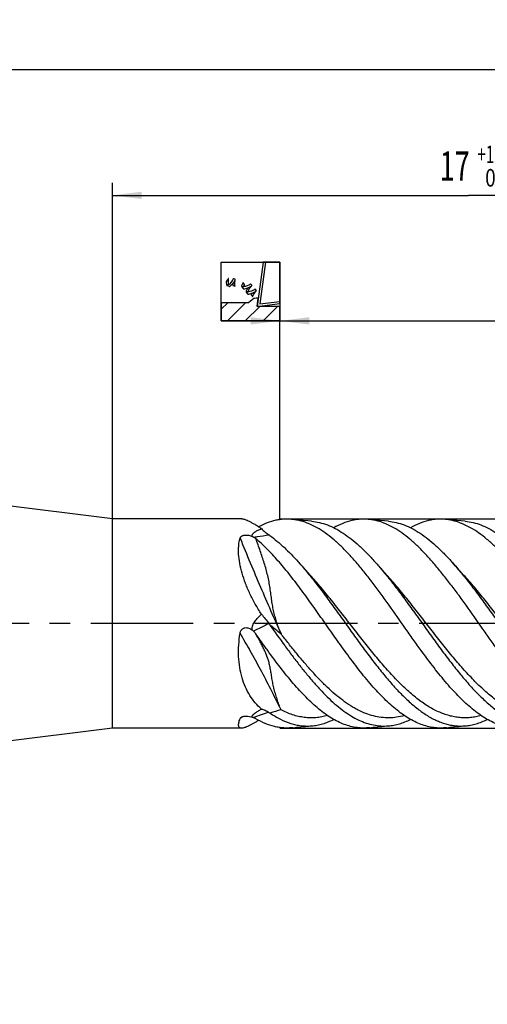
# Model space of a CAD drawing. Units: millimetres. Extents: x 0 to 594, y 0 to 420.
# Drawn here: x 400 to 455, y 153 to 270 of the extents above; entities that cross this region are included whole.
import ezdxf
from ezdxf.enums import TextEntityAlignment as Align

# ---------------------------------------------------------------- set-up
doc = ezdxf.new("R2010")
doc.units = ezdxf.units.MM
doc.header["$LTSCALE"] = 32.67
doc.linetypes.add('CENTER', pattern=[0.6, 0.375, -0.075, 0.075, -0.075])
doc.layers.get('0').update_dxf_attribs({"linetype": 'CONTINUOUS'})
for name, color, linetype in [('608035278-000-00-ED1_CL', 7, 'CONTINUOUS'), ('OPTIMILL_HARDENED_FINISH_S_AXIS', 7, 'CONTINUOUS'), ('OPTIMILL_HARDENED_FINISH_SC_DIM', 7, 'CONTINUOUS'), ('OPTIMILL_HARDENED_FINISH_SCM_CL', 7, 'CONTINUOUS')]:
    doc.layers.add(name, color=color, linetype=linetype)
doc.styles.get("Standard").update_dxf_attribs({"font": 'TXT.SHX', "width": 0.7})
doc.styles.add('TEXTSTYLE_2', font='TXT.SHX', dxfattribs={"width": 0.6})
doc.styles.add('TEXTSTYLE_3', font='gdt', dxfattribs={"width": 0.7})
doc.dimstyles.new('DIMSTYLE_1', dxfattribs={"dimtxt": 3.5, "dimasz": 3.5, "dimexe": 1.5, "dimexo": 0, "dimgap": 0.875, "dimtad": 1, "dimdec": 3, "dimlfac": 0.2, "dimdsep": 46, "dimtxsty": 'STANDARD', "dimblk": '_FILLED', "dimblk1": '_FILLED', "dimblk2": '_FILLED', "dimcen": 0.09, "dimclrt": 2, "dimadec": 3, "dimazin": 2, "dimtol": 1, "dimtp": 2, "dimtfac": 0.6, "dimtdec": 3, "dimtofl": 0, "dimtmove": 0, "dimatfit": 3, "dimldrblk": '_FILLED', "dimfxl": 1, "dimtolj": 1, "dimarcsym": 0})
doc.dimstyles.new('DIMSTYLE_2', dxfattribs={"dimtxt": 3.5, "dimasz": 3.5, "dimexe": 1.5, "dimexo": 0, "dimgap": 0.875, "dimtad": 1, "dimdec": 3, "dimlfac": 0.2, "dimdsep": 46, "dimtxsty": 'STANDARD', "dimblk": '_FILLED', "dimblk1": '_FILLED', "dimblk2": '_FILLED', "dimcen": 0.09, "dimclrt": 2, "dimadec": 3, "dimazin": 2, "dimtol": 1, "dimtp": 1, "dimtfac": 0.6, "dimtdec": 3, "dimtofl": 0, "dimtmove": 0, "dimatfit": 3, "dimldrblk": '_FILLED', "dimfxl": 1, "dimtolj": 1, "dimarcsym": 0})
doc.dimstyles.new('DIMSTYLE_3', dxfattribs={"dimtxt": 3.5, "dimasz": 3.5, "dimexe": 1.5, "dimexo": 0, "dimgap": 0.875, "dimtad": 1, "dimdec": 3, "dimlfac": 0.2, "dimdsep": 46, "dimtxsty": 'STANDARD', "dimblk": '_FILLED', "dimblk1": '_FILLED', "dimblk2": '_FILLED', "dimcen": 0.09, "dimclrt": 2, "dimadec": 3, "dimazin": 2, "dimtol": 1, "dimtp": -0.01, "dimtm": 0.028, "dimtfac": 0.6, "dimtdec": 3, "dimtofl": 0, "dimtmove": 0, "dimatfit": 3, "dimldrblk": '_FILLED', "dimfxl": 1, "dimtolj": 1, "dimarcsym": 0})
doc.dimstyles.get("Standard").update_dxf_attribs({"dimtxt": 3.5, "dimasz": 3.5, "dimexe": 1.5, "dimexo": 0, "dimtad": 1, "dimdec": 3, "dimdsep": 46, "dimtxsty": 'STANDARD', "dimblk": '_FILLED', "dimblk1": '_FILLED', "dimblk2": '_FILLED', "dimcen": 0.09, "dimclrt": 2, "dimadec": 3, "dimazin": 2, "dimtol": 1, "dimtp": 0.005, "dimtm": 0.005, "dimtfac": 1, "dimtdec": 3, "dimtofl": 0, "dimtmove": 0, "dimatfit": 3, "dimldrblk": '_FILLED', "dimfxl": 1, "dimtolj": 1, "dimarcsym": 0})

# ---------------------------------------------------------------- blocks, each defined once
blk = doc.blocks.new('_FILLED')
at = {"color": 0, "linetype": 'BYBLOCK'}
blk.add_solid([(0, 0), (-1, 0.125), (-1, -0.125)], dxfattribs=at)
blk = doc.blocks.new('*D0')
at = {"layer": 'OPTIMILL_HARDENED_FINISH_SC_DIM', "color": 3, "linetype": 'CONTINUOUS'}
for p, q in [((210.57, 206.67), (210.57, 265.84)), ((495.57, 210.67), (495.57, 265.84)), ((210.57, 264.34), (353.07, 264.34)), ((495.57, 264.34), (353.07, 264.34))]:
    blk.add_line(p, q, dxfattribs=at)
at = {"layer": 'OPTIMILL_HARDENED_FINISH_SC_DIM', "color": 3, "linetype": 'CONTINUOUS', "xscale": 3.5, "yscale": 3.5, "zscale": 3.5, "rotation": 180}
blk.add_blockref('_FILLED', (210.57, 264.34), dxfattribs=at)
at = {"layer": 'OPTIMILL_HARDENED_FINISH_SC_DIM', "color": 3, "linetype": 'CONTINUOUS', "xscale": 3.5, "yscale": 3.5, "zscale": 3.5}
blk.add_blockref('_FILLED', (495.57, 264.34), dxfattribs=at)
at = {"layer": 'OPTIMILL_HARDENED_FINISH_SC_DIM', "color": 2, "linetype": 'CONTINUOUS', "width": 0.75}
blk.add_text('57', height=3.5, dxfattribs=at).set_placement((351.42, 266.09), align=Align.CENTER)
at = {"layer": 'OPTIMILL_HARDENED_FINISH_SC_DIM', "color": 2, "linetype": 'CONTINUOUS', "style": 'TEXTSTYLE_2'}
for s, width, p in [('+2', 0.75, (355.62, 268.19)), (' 0', 0.785714, (355.69, 265.39))]:
    blk.add_text(s, height=2.1, dxfattribs=dict(at, width=width)).set_placement(p, align=Align.CENTER)
blk = doc.blocks.new('*D2')
at = {"layer": 'OPTIMILL_HARDENED_FINISH_SC_DIM', "color": 3, "linetype": 'CONTINUOUS'}
for p, q in [((430.57, 210.67), (430.57, 235.84)), ((495.57, 198.17), (495.57, 235.84)), ((430.57, 234.34), (463.07, 234.34)), ((495.57, 234.34), (463.07, 234.34))]:
    blk.add_line(p, q, dxfattribs=at)
at = {"layer": 'OPTIMILL_HARDENED_FINISH_SC_DIM', "color": 3, "linetype": 'CONTINUOUS', "xscale": 3.5, "yscale": 3.5, "zscale": 3.5, "rotation": 180}
blk.add_blockref('_FILLED', (430.57, 234.34), dxfattribs=at)
at = {"layer": 'OPTIMILL_HARDENED_FINISH_SC_DIM', "color": 3, "linetype": 'CONTINUOUS', "xscale": 3.5, "yscale": 3.5, "zscale": 3.5}
blk.add_blockref('_FILLED', (495.57, 234.34), dxfattribs=at)
at = {"layer": 'OPTIMILL_HARDENED_FINISH_SC_DIM', "color": 2, "linetype": 'CONTINUOUS', "style": 'TEXTSTYLE_2'}
for s, width, p in [('+1', 0.642857, (463.64, 238.19)), (' 0', 0.785714, (463.94, 235.39))]:
    blk.add_text(s, height=2.1, dxfattribs=dict(at, width=width)).set_placement(p, align=Align.CENTER)
at = {"layer": 'OPTIMILL_HARDENED_FINISH_SC_DIM', "color": 2, "linetype": 'CONTINUOUS', "width": 0.642857}
blk.add_text('13', height=3.5, dxfattribs=at).set_placement((460.04, 236.09), align=Align.CENTER)
blk = doc.blocks.new('SC_MILL_CUT_BL5', base_point=(427.07, 237.84))
at = {"layer": '608035278-000-00-ED1_CL', "color": 7, "linetype": 'CONTINUOUS'}
for p, q in [((423.57, 241.34), (430.57, 241.34)), ((423.57, 234.34), (423.57, 241.34)), ((428.56, 241.34), (427.85, 236.07)), ((428.85, 241.34), (428.17, 236.36)), ((430.57, 241.34), (428.56, 241.34)), ((430.57, 241.34), (428.85, 241.34)), ((430.57, 241.34), (430.57, 234.34)), ((430.57, 236.42), (430.57, 241.34)), ((430.57, 236.67), (430.57, 241.34)), ((424.17, 239.04), (424.15, 238.99)), ((424.15, 238.99), (424.15, 238.98)), ((424.15, 238.98), (424.15, 238.95)), ((424.15, 238.95), (424.2, 238.63)), ((424.19, 239.07), (424.17, 239.04)), ((424.17, 239.04), (424.17, 239.04)), ((424.39, 239.36), (424.19, 239.07)), ((424.4, 239.39), (424.39, 239.36)), ((424.41, 239.39), (424.4, 239.39)), ((424.42, 239.41), (424.41, 239.39)), ((424.42, 239.36), (424.43, 239.42)), ((424.43, 239.42), (424.42, 239.41)), ((424.43, 238.77), (424.42, 239.36)), ((424.75, 238.95), (424.54, 238.74)), ((424.64, 238.5), (425.01, 238.87)), ((424.92, 239.19), (424.75, 238.95)), ((424.94, 239.24), (424.92, 239.19)), ((424.95, 239.25), (424.94, 239.24)), ((425, 239.36), (424.95, 239.25)), ((425.01, 238.84), (424.99, 238.82)), ((425.01, 239.37), (425, 239.37)), ((425, 239.37), (425, 239.36)), ((425.04, 239.38), (425.01, 239.37)), ((425.17, 239.09), (425.01, 238.84)), ((425.01, 238.87), (425.04, 238.91)), ((425.05, 239.37), (425.04, 239.38)), ((425.04, 239.38), (425.04, 239.38)), ((425.04, 238.91), (425.06, 238.94)), ((425.2, 239.32), (425.05, 239.37)), ((425.06, 238.94), (425.23, 239.24)), ((425.18, 239.12), (425.17, 239.09)), ((425.2, 239.14), (425.18, 239.12)), ((425.18, 239.12), (425.18, 239.12)), ((425.19, 239.09), (425.2, 239.14)), ((425.19, 238.54), (425.19, 239.09)), ((425.22, 239.32), (425.2, 239.32)), ((425.2, 239.14), (425.2, 239.14)), ((425.22, 239.31), (425.22, 239.32)), ((425.24, 239.28), (425.22, 239.31)), ((425.23, 239.24), (425.24, 239.27)), ((425.24, 239.27), (425.24, 239.28)), ((426.13, 238.86), (425.99, 238.51)), ((426.15, 238.89), (426.13, 238.86)), ((426.18, 238.9), (426.15, 238.9)), ((426.15, 238.9), (426.15, 238.89)), ((426.19, 238.88), (426.18, 238.9)), ((426.18, 238.9), (426.18, 238.9)), ((426.31, 238.74), (426.19, 238.88)), ((424.2, 238.63), (424.21, 238.6)), ((424.21, 238.6), (424.21, 238.6)), ((424.21, 238.6), (424.24, 238.58)), ((424.24, 238.58), (424.25, 238.58)), ((424.26, 238.57), (424.24, 238.56)), ((424.24, 238.56), (424.26, 238.55)), ((424.25, 238.58), (424.27, 238.59)), ((424.47, 238.69), (424.26, 238.57)), ((424.26, 238.55), (424.51, 238.47)), ((424.27, 238.59), (424.41, 238.67)), ((424.41, 238.67), (424.43, 238.68)), ((424.44, 238.72), (424.43, 238.77)), ((424.43, 238.68), (424.44, 238.71)), ((424.43, 238.68), (424.43, 238.68)), ((424.44, 238.71), (424.44, 238.72)), ((424.49, 238.7), (424.47, 238.69)), ((424.54, 238.74), (424.49, 238.7)), ((424.51, 238.47), (424.53, 238.46)), ((424.53, 238.46), (424.53, 238.45)), ((424.53, 238.45), (424.59, 238.46)), ((424.59, 238.47), (424.64, 238.5)), ((424.59, 238.46), (424.59, 238.47)), ((424.97, 238.8), (424.93, 238.72)), ((424.93, 238.72), (424.93, 238.63)), ((424.93, 238.63), (424.93, 238.61)), ((424.93, 238.61), (424.93, 238.6)), ((424.93, 238.6), (424.93, 238.6)), ((424.93, 238.6), (424.93, 238.6)), ((424.93, 238.6), (424.95, 238.57)), ((424.95, 238.57), (424.96, 238.57)), ((424.96, 238.57), (424.98, 238.56)), ((424.99, 238.82), (424.97, 238.8)), ((424.98, 238.56), (425.18, 238.49)), ((425.18, 238.49), (425.21, 238.48)), ((425.21, 238.48), (425.19, 238.54)), ((425.99, 238.51), (425.98, 238.47)), ((425.98, 238.47), (425.98, 238.47)), ((425.98, 238.47), (426, 238.44)), ((426, 238.44), (426.01, 238.43)), ((426.01, 238.41), (426, 238.41)), ((426, 238.41), (426.02, 238.39)), ((426.01, 238.43), (426.02, 238.43)), ((426.07, 238.41), (426.01, 238.41)), ((426.02, 238.43), (426.07, 238.42)), ((426.02, 238.39), (426.18, 238.2)), ((426.07, 238.42), (426.07, 238.41)), ((426.07, 238.41), (426.07, 238.42)), ((426.07, 238.42), (426.08, 238.42)), ((426.1, 238.41), (426.07, 238.41)), ((426.07, 238.41), (426.07, 238.41)), ((426.07, 238.41), (426.07, 238.41)), ((426.08, 238.42), (426.09, 238.42)), ((426.08, 238.42), (426.08, 238.42)), ((426.09, 238.42), (426.19, 238.43)), ((426.37, 238.43), (426.1, 238.41)), ((426.18, 238.2), (426.19, 238.18)), ((426.19, 238.43), (426.2, 238.43)), ((426.19, 238.18), (426.2, 238.18)), ((426.2, 238.43), (426.24, 238.45)), ((426.2, 238.43), (426.2, 238.43)), ((426.2, 238.18), (426.25, 238.16)), ((426.24, 238.48), (426.32, 238.67)), ((426.24, 238.46), (426.24, 238.48)), ((426.24, 238.45), (426.24, 238.46)), ((426.25, 238.16), (426.26, 238.16)), ((426.26, 238.16), (426.32, 238.16)), ((426.32, 238.73), (426.31, 238.74)), ((426.33, 238.73), (426.32, 238.73)), ((426.32, 238.67), (426.33, 238.69)), ((426.32, 238.16), (426.63, 238.23)), ((426.33, 238.69), (426.33, 238.73)), ((426.33, 238.69), (426.33, 238.69)), ((426.4, 238.44), (426.37, 238.43)), ((426.45, 238.45), (426.4, 238.44)), ((426.92, 238.64), (426.45, 238.45)), ((426.53, 237.87), (426.52, 237.84)), ((426.52, 237.84), (426.52, 237.83)), ((426.52, 237.83), (426.54, 237.81)), ((426.64, 238.17), (426.53, 237.87)), ((426.55, 237.79), (426.53, 237.79)), ((426.53, 237.79), (426.54, 237.77)), ((426.54, 237.81), (426.55, 237.81)), ((426.54, 237.77), (426.71, 237.58)), ((426.55, 237.81), (426.56, 237.8)), ((426.79, 237.79), (426.55, 237.79)), ((426.56, 237.8), (426.73, 237.8)), ((426.63, 238.23), (426.92, 238.35)), ((426.66, 238.2), (426.64, 238.17)), ((426.7, 238.24), (426.66, 238.21)), ((426.66, 238.21), (426.66, 238.2)), ((426.71, 238.24), (426.7, 238.24)), ((426.74, 238.25), (426.71, 238.24)), ((426.73, 237.8), (426.75, 237.8)), ((427.05, 238.41), (426.74, 238.25)), ((426.75, 237.8), (426.78, 237.82)), ((426.75, 237.8), (426.75, 237.8)), ((426.78, 237.83), (426.8, 237.88)), ((426.78, 237.82), (426.78, 237.83)), ((426.81, 237.79), (426.79, 237.79)), ((426.8, 237.88), (426.91, 238.15)), ((426.87, 237.8), (426.81, 237.79)), ((426.84, 237.54), (427.35, 237.68)), ((427.16, 237.87), (426.87, 237.8)), ((426.91, 238.15), (427.08, 238.39)), ((426.97, 238.67), (426.92, 238.64)), ((426.92, 238.35), (426.97, 238.38)), ((427.05, 238.73), (426.97, 238.67)), ((426.97, 238.67), (426.97, 238.67)), ((426.97, 238.38), (426.99, 238.39)), ((426.99, 238.39), (427.2, 238.53)), ((427.06, 238.74), (427.05, 238.73)), ((427.08, 238.43), (427.05, 238.41)), ((427.09, 238.74), (427.06, 238.74)), ((427.06, 238.74), (427.06, 238.74)), ((427.08, 238.39), (427.12, 238.44)), ((427.11, 238.44), (427.08, 238.43)), ((427.08, 238.43), (427.08, 238.43)), ((427.09, 238.73), (427.09, 238.74)), ((427.1, 238.72), (427.09, 238.73)), ((427.21, 238.59), (427.1, 238.72)), ((427.12, 238.44), (427.11, 238.44)), ((427.43, 238), (427.16, 237.87)), ((427.2, 238.53), (427.22, 238.54)), ((427.22, 238.58), (427.21, 238.59)), ((427.22, 238.54), (427.23, 238.58)), ((427.23, 238.58), (427.22, 238.58)), ((427.22, 238.54), (427.22, 238.54)), ((427.6, 237.79), (427.33, 237.65)), ((427.35, 237.68), (427.4, 237.7)), ((427.4, 237.7), (427.43, 237.71)), ((427.48, 238.03), (427.43, 238)), ((427.43, 237.71), (427.72, 237.89)), ((427.46, 237.54), (427.61, 237.77)), ((427.49, 238.04), (427.48, 238.03)), ((427.58, 238.1), (427.49, 238.04)), ((427.59, 238.11), (427.58, 238.1)), ((427.63, 238.11), (427.59, 238.11)), ((427.59, 238.11), (427.59, 238.11)), ((427.62, 237.8), (427.6, 237.79)), ((427.61, 237.77), (427.65, 237.81)), ((427.65, 237.81), (427.62, 237.81)), ((427.62, 237.81), (427.62, 237.8)), ((427.63, 238.1), (427.63, 238.11)), ((427.64, 238.09), (427.63, 238.1)), ((427.74, 237.97), (427.64, 238.09)), ((427.65, 237.81), (427.65, 237.81)), ((427.72, 237.89), (427.75, 237.91)), ((427.75, 237.96), (427.74, 237.97)), ((427.76, 237.95), (427.75, 237.96)), ((427.75, 237.91), (427.76, 237.95)), ((427.75, 237.91), (427.75, 237.91)), ((426.81, 236.51), (423.57, 236.51)), ((423.57, 236.51), (423.57, 234.34)), ((423.57, 235.72), (424.35, 236.51)), ((426.81, 236.51), (423.57, 236.51)), ((423.57, 236.51), (423.57, 234.34)), ((424.31, 234.34), (426.47, 236.51)), ((426.71, 237.58), (426.72, 237.56)), ((426.72, 237.56), (426.73, 237.55)), ((426.73, 237.55), (426.78, 237.53)), ((426.78, 237.53), (426.79, 237.53)), ((426.79, 237.53), (426.84, 237.54)), ((426.85, 236.54), (426.81, 236.51)), ((426.85, 236.54), (426.81, 236.51)), ((427.04, 236.7), (426.85, 236.54)), ((427.04, 236.7), (426.85, 236.54)), ((427.21, 236.83), (427.04, 236.7)), ((427.21, 236.83), (427.04, 236.7)), ((427.15, 237.49), (427.14, 237.48)), ((427.14, 237.48), (427.14, 237.48)), ((427.14, 237.48), (427.14, 237.48)), ((427.14, 237.48), (427.15, 237.45)), ((427.2, 237.58), (427.15, 237.51)), ((427.15, 237.51), (427.15, 237.49)), ((427.15, 237.49), (427.15, 237.49)), ((427.15, 237.45), (427.15, 237.44)), ((427.15, 237.44), (427.16, 237.43)), ((427.16, 237.43), (427.31, 237.26)), ((427.28, 237.64), (427.2, 237.58)), ((427.24, 236.85), (427.21, 236.83)), ((427.24, 236.85), (427.21, 236.83)), ((427.26, 236.87), (427.24, 236.85)), ((427.26, 236.87), (427.24, 236.85)), ((427.24, 236.85), (427.24, 236.85)), ((427.24, 236.85), (427.24, 236.85)), ((427.47, 237), (427.26, 236.87)), ((427.47, 237), (427.26, 236.87)), ((427.3, 237.64), (427.28, 237.64)), ((427.33, 237.65), (427.3, 237.64)), ((427.31, 237.26), (427.32, 237.24)), ((427.32, 237.24), (427.34, 237.29)), ((427.34, 237.29), (427.46, 237.54)), ((427.49, 237.01), (427.47, 237)), ((427.49, 237.01), (427.47, 237)), ((427.52, 237.02), (427.49, 237.01)), ((427.52, 237.02), (427.49, 237.01)), ((427.72, 237.06), (427.52, 237.02)), ((427.72, 237.06), (427.52, 237.02)), ((427.79, 237.06), (427.72, 237.06)), ((427.79, 237.06), (427.72, 237.06)), ((427.84, 237.06), (427.79, 237.06)), ((427.84, 237.06), (427.79, 237.06)), ((427.98, 237.04), (427.84, 237.06)), ((427.95, 237.04), (427.84, 237.06)), ((427.85, 236.07), (427.98, 237.04)), ((427.85, 236.07), (427.93, 236.67)), ((427.93, 236.67), (427.98, 237.04)), ((427.98, 237.04), (427.95, 237.04)), ((428.17, 236.36), (430.57, 236.67)), ((426.43, 234.34), (428.16, 236.07)), ((427.85, 236.07), (430.57, 236.42)), ((427.86, 236.07), (427.85, 236.07)), ((428.17, 236.07), (427.85, 236.07)), ((428.17, 236.07), (427.86, 236.07)), ((427.86, 236.07), (427.86, 236.07)), ((430.57, 236.07), (428.17, 236.07)), ((430.57, 236.07), (428.17, 236.07)), ((428.55, 234.34), (430.28, 236.07)), ((430.57, 234.34), (430.57, 236.07)), ((430.57, 234.34), (430.57, 236.07)), ((430.57, 234.34), (423.57, 234.34)), ((423.57, 234.34), (430.57, 234.34)), ((423.57, 234.34), (430.57, 234.34))]:
    blk.add_line(p, q, dxfattribs=at)
blk = doc.blocks.new('*D3')
at = {"layer": 'OPTIMILL_HARDENED_FINISH_SC_DIM', "color": 3, "linetype": 'CONTINUOUS'}
for p, q in [((430.57, 210.67), (527.13, 210.67)), ((525.63, 210.67), (525.63, 198.17)), ((525.63, 185.67), (525.63, 198.17)), ((525.63, 198.17), (525.63, 152.68)), ((430.57, 185.67), (527.13, 185.67))]:
    blk.add_line(p, q, dxfattribs=at)
at = {"layer": 'OPTIMILL_HARDENED_FINISH_SC_DIM', "color": 3, "linetype": 'CONTINUOUS', "xscale": 3.5, "yscale": 3.5, "zscale": 3.5}
for p, rotation in [((525.63, 210.67), 90), ((525.63, 185.67), 270)]:
    blk.add_blockref('_FILLED', p, dxfattribs=dict(at, rotation=rotation))
at = {"layer": 'OPTIMILL_HARDENED_FINISH_SC_DIM', "color": 2, "linetype": 'CONTINUOUS'}
for s, height, width, p in [(')', 4.9, 0.428571, (524.58, 180.85)), ('(', 4.9, 0.428571, (524.58, 169.45)), ('5 f8', 3.5, 0.714286, (523.88, 167.35))]:
    blk.add_text(s, height=height, rotation=90, dxfattribs=dict(at, width=width)).set_placement(p, align=Align.RIGHT)
at = {"layer": 'OPTIMILL_HARDENED_FINISH_SC_DIM', "color": 2, "linetype": 'CONTINUOUS', "style": 'TEXTSTYLE_2'}
for s, width, p in [('-0.010', 0.702381, (521.78, 178.3)), ('-0.028', 0.738095, (524.58, 178.75))]:
    blk.add_text(s, height=2.1, rotation=90, dxfattribs=dict(at, width=width)).set_placement(p, align=Align.RIGHT)
at = {"layer": 'OPTIMILL_HARDENED_FINISH_SC_DIM', "color": 2, "linetype": 'CONTINUOUS', "style": 'TEXTSTYLE_3'}
blk.add_text('n', height=3.5, rotation=90, dxfattribs=at).set_placement((523.88, 157.35), align=Align.RIGHT)
blk = doc.blocks.new('*D5')
at = {"layer": 'OPTIMILL_HARDENED_FINISH_SC_DIM', "color": 3, "linetype": 'CONTINUOUS'}
for p, q in [((410.57, 210.67), (410.57, 250.84)), ((495.57, 210.67), (495.57, 250.84)), ((410.57, 249.34), (453.07, 249.34)), ((495.57, 249.34), (453.07, 249.34))]:
    blk.add_line(p, q, dxfattribs=at)
at = {"layer": 'OPTIMILL_HARDENED_FINISH_SC_DIM', "color": 3, "linetype": 'CONTINUOUS', "xscale": 3.5, "yscale": 3.5, "zscale": 3.5, "rotation": 180}
blk.add_blockref('_FILLED', (410.57, 249.34), dxfattribs=at)
at = {"layer": 'OPTIMILL_HARDENED_FINISH_SC_DIM', "color": 3, "linetype": 'CONTINUOUS', "xscale": 3.5, "yscale": 3.5, "zscale": 3.5}
blk.add_blockref('_FILLED', (495.57, 249.34), dxfattribs=at)
at = {"layer": 'OPTIMILL_HARDENED_FINISH_SC_DIM', "color": 2, "linetype": 'CONTINUOUS', "width": 0.678571}
blk.add_text('17', height=3.5, dxfattribs=at).set_placement((451.42, 251.09), align=Align.CENTER)
at = {"layer": 'OPTIMILL_HARDENED_FINISH_SC_DIM', "color": 2, "linetype": 'CONTINUOUS', "style": 'TEXTSTYLE_2'}
for s, width, p in [('+1', 0.642857, (455.14, 253.19)), (' 0', 0.785714, (455.44, 250.39))]:
    blk.add_text(s, height=2.1, dxfattribs=dict(at, width=width)).set_placement(p, align=Align.CENTER)

msp = doc.modelspace()

# ---------------------------------------------------------------- linework, layer by layer
at = {"layer": 'OPTIMILL_HARDENED_FINISH_S_AXIS', "color": 1, "linetype": 'CENTER'}
msp.add_line((498.6329, 198.1706), (207.5661, 198.1706), dxfattribs=at)
at = {"layer": 'OPTIMILL_HARDENED_FINISH_SCM_CL', "color": 7, "linetype": 'CONTINUOUS'}
for p, q in [((410.5661, 210.6706), (390.5661, 213.1706)), ((425.9818, 210.6706), (410.5661, 210.6706)), ((410.5661, 185.6706), (410.5661, 210.6706)), ((432.5383, 210.5642), (432.1221, 210.6115)), ((433.0768, 210.507), (432.5383, 210.5642)), ((434.3391, 210.3905), (433.8871, 210.4294)), ((442.5115, 210.4801), (441.9723, 210.5351)), ((443.0523, 210.4294), (442.5115, 210.4801)), ((443.5049, 210.3905), (443.0523, 210.4294)), ((451.6761, 210.4802), (451.137, 210.5352)), ((452.2172, 210.4295), (451.6761, 210.4802)), ((452.6701, 210.3905), (452.2172, 210.4295)), ((433.3627, 204.8591), (432.7364, 205.556)), ((434.1625, 203.9741), (433.3627, 204.8591)), ((442.5285, 204.8589), (441.9021, 205.5559)), ((443.3282, 203.9741), (442.5285, 204.8589)), ((451.3542, 205.2369), (451.0682, 205.5555)), ((451.6948, 204.8583), (451.3542, 205.2369)), ((452.4939, 203.974), (451.6948, 204.8583)), ((410.5661, 185.6706), (390.5661, 183.1706)), ((425.9818, 185.6706), (410.5661, 185.6706)), ((432.1221, 185.7298), (432.5383, 185.7771)), ((432.5383, 185.7771), (433.0768, 185.8343)), ((433.0768, 185.8343), (433.6166, 185.8871)), ((441.2876, 185.7298), (441.7034, 185.777)), ((441.7034, 185.777), (442.2417, 185.8342)), ((442.2417, 185.8342), (442.7817, 185.8871)), ((450.4526, 185.7297), (450.8681, 185.7769)), ((450.8681, 185.7769), (451.4063, 185.8341)), ((451.4063, 185.8341), (451.9464, 185.887))]:
    msp.add_line(p, q, dxfattribs=at)
for points in [[(441.9723, 210.5351), (441.4349, 210.5945), (441.2876, 210.6115)], [(451.137, 210.5352), (450.5997, 210.5946), (450.4526, 210.6116)], [(433.8871, 210.4294), (433.3465, 210.4801), (433.0768, 210.507)], [(433.6166, 185.8871), (434.1578, 185.9356), (434.3391, 185.9508)], [(442.7817, 185.8871), (443.3234, 185.9356), (443.5049, 185.9508)], [(451.9464, 185.887), (452.4884, 185.9355), (452.6701, 185.9508)]]:
    msp.add_lwpolyline(points, dxfattribs=at)
for centre, radius, start, end in [((423.0644, 201.1119), 8.575, 59.483264, 60.708345), ((410.8546, 182.8751), 31.7596, 54.336153, 54.613714), ((452.2714, 214.3637), 28.1539, 215.131186, 215.571616), ((425.5798, 195.4007), 2.612, 45.249837, 49.971419), ((433.5919, 193.6783), 7.5001, 234.590466, 235.755776)]:
    msp.add_arc(centre, radius, start, end, dxfattribs=at)
at = {"layer": 'OPTIMILL_HARDENED_FINISH_SCM_CL', "color": 9, "linetype": 'CONTINUOUS'}
for centre, radius, start, end in [((483.7097, 86.0537), 124.6378, 115.910896, 116.848743), ((285.2794, 14.6716), 233.1666, 51.417703, 51.831321), ((464.8306, 82.6958), 110.7423, 108.743074, 109.74465), ((442.1822, 145.4482), 43.9392, 105.160662, 106.951291), ((435.2598, 174.6583), 15.396, 127.2427, 127.87862), ((435.002, 174.9987), 14.969, 126.312895, 127.245849)]:
    msp.add_arc(centre, radius, start, end, dxfattribs=at)
at = {"layer": 'OPTIMILL_HARDENED_FINISH_SCM_CL', "color": 7, "linetype": 'CONTINUOUS'}
for points, knots in [([(428.3456, 209.5136), (428.2174, 209.5988), (427.9684, 209.7611), (427.6035, 209.9869), (427.2624, 210.1849), (426.9473, 210.3526), (426.661, 210.4878), (426.4397, 210.575), (426.2787, 210.6246), (426.1719, 210.6506), (426.0739, 210.6666), (426.0114, 210.6706), (425.9818, 210.6706)], [0, 0, 0, 0, 0.173888, 0.33586796, 0.48479954, 0.61955974, 0.73907934, 0.84248083, 0.88798108, 0.92933465, 0.96661634, 1, 1, 1, 1]), ([(432.1221, 210.6115), (431.9516, 210.6314), (431.6094, 210.6572), (431.0942, 210.6528), (430.5791, 210.6054), (429.8862, 210.4838), (429.0141, 210.2191), (428.3467, 209.9083), (428.0149, 209.7299)], [0, 0, 0, 0, 0.12066307, 0.24099155, 0.36182102, 0.48397426, 0.73514514, 1, 1, 1, 1]), ([(447.4417, 194.9417), (447.1199, 195.385), (446.4789, 196.2812), (445.207, 198.0891), (443.9424, 199.8998), (442.6643, 201.6774), (441.7107, 202.9622), (440.7569, 204.1902), (439.8031, 205.347), (438.849, 206.4188), (437.8944, 207.3931), (436.9392, 208.2588), (435.9825, 209.005), (435.0241, 209.6235), (434.0628, 210.1054), (433.2506, 210.3911), (432.6043, 210.5424), (432.2825, 210.5927), (432.1221, 210.6115)], [0, 0, 0, 0, 0.07327188, 0.14736476, 0.2956582, 0.36867531, 0.4401839, 0.50965352, 0.57662027, 0.64067723, 0.70152528, 0.75897602, 0.8129687, 0.8636356, 0.91128904, 0.95648124, 0.97839852, 1, 1, 1, 1]), ([(441.2876, 210.6115), (441.109, 210.6324), (440.7502, 210.6587), (440.2101, 210.6509), (439.67, 210.5957), (438.943, 210.4576), (438.0277, 210.1614), (437.3299, 209.8177), (436.9831, 209.6207)], [0, 0, 0, 0, 0.12010248, 0.23989746, 0.36029924, 0.48220726, 0.7336289, 1, 1, 1, 1]), ([(456.6071, 194.942), (456.2853, 195.3854), (455.6443, 196.2815), (454.3725, 198.0895), (453.1078, 199.9002), (451.8297, 201.6777), (450.8761, 202.9625), (449.9224, 204.1905), (448.9686, 205.3472), (448.0145, 206.419), (447.0599, 207.3933), (446.1047, 208.2589), (445.1481, 209.0052), (444.1895, 209.6235), (443.2283, 210.1056), (442.4161, 210.3912), (441.7699, 210.5424), (441.448, 210.5927), (441.2876, 210.6115)], [0, 0, 0, 0, 0.07327346, 0.14736737, 0.29566145, 0.3686779, 0.44018614, 0.50965651, 0.5766216, 0.64068089, 0.7015252, 0.75897608, 0.8129702, 0.8636355, 0.91128986, 0.95648149, 0.97839852, 1, 1, 1, 1]), ([(450.4526, 210.6116), (450.2741, 210.6325), (449.9155, 210.6588), (449.3757, 210.6509), (448.836, 210.5957), (448.1092, 210.4578), (447.1945, 210.1618), (446.4971, 209.8183), (446.1505, 209.6216)], [0, 0, 0, 0, 0.12010523, 0.2399038, 0.36030939, 0.48221564, 0.73363904, 1, 1, 1, 1]), ([(465.7728, 194.9421), (465.1255, 195.8338), (463.8518, 197.6407), (462.2733, 199.9004), (460.9952, 201.6781), (460.0415, 202.9628), (459.0878, 204.1909), (458.1338, 205.3476), (457.1798, 206.4195), (456.2252, 207.3938), (455.2699, 208.2593), (454.3132, 209.0056), (453.3547, 209.6238), (452.3933, 210.106), (451.4289, 210.4449), (450.7756, 210.5738), (450.4526, 210.6116)], [0, 0, 0, 0, 0.14737289, 0.29567286, 0.36869448, 0.44020291, 0.50967806, 0.57664348, 0.64070657, 0.70155319, 0.75900149, 0.81299785, 0.86366245, 0.91131932, 0.95651002, 1, 1, 1, 1]), ([(427.2598, 208.5905), (427.2487, 208.6144), (427.2355, 208.6662), (427.2458, 208.745), (427.2772, 208.8188), (427.3236, 208.8882), (427.3812, 208.9539), (427.4475, 209.0163), (427.5205, 209.0758), (427.6265, 209.1524), (427.7699, 209.2415), (427.9529, 209.3394), (428.1457, 209.4303), (428.2782, 209.4864), (428.3456, 209.5136)], [0, 0, 0, 0, 0.05177276, 0.10181685, 0.15349828, 0.20791204, 0.26508364, 0.32471489, 0.38645856, 0.44999855, 0.58145299, 0.71756793, 0.85731632, 1, 1, 1, 1]), ([(428.3456, 209.5136), (428.4961, 209.3734), (428.788, 209.1145), (429.0959, 208.8744), (429.2462, 208.7677)], [0, 0, 0, 0, 0.52734081, 1, 1, 1, 1]), ([(434.3391, 210.3905), (434.657, 210.3642), (435.3002, 210.2612), (436.2528, 209.9659), (437.2025, 209.5323), (438.1495, 208.9669), (439.0947, 208.2768), (440.0382, 207.4701), (440.9812, 206.5567), (441.5944, 205.8992), (441.9021, 205.5559)], [0, 0, 0, 0, 0.10419164, 0.21183036, 0.32476001, 0.44434624, 0.57145141, 0.70649643, 0.84944927, 1, 1, 1, 1]), ([(443.5049, 210.3905), (443.8229, 210.3642), (444.4661, 210.2612), (445.4187, 209.9659), (446.3684, 209.5322), (447.3155, 208.9668), (448.2606, 208.2765), (449.2042, 207.4699), (450.1472, 206.5564), (450.7604, 205.8988), (451.0681, 205.5555)], [0, 0, 0, 0, 0.10418957, 0.21182748, 0.32475826, 0.44434133, 0.57145495, 0.70649425, 0.84944434, 1, 1, 1, 1]), ([(452.6701, 210.3905), (452.9881, 210.3642), (453.6313, 210.2614), (454.5839, 209.9661), (455.5336, 209.5324), (456.4809, 208.9671), (457.4258, 208.2768), (458.3697, 207.4703), (459.3126, 206.5566), (459.9258, 205.8991), (460.2336, 205.5559)], [0, 0, 0, 0, 0.10418953, 0.21182678, 0.32475993, 0.44434059, 0.57145547, 0.70648568, 0.84944693, 1, 1, 1, 1]), ([(428.3456, 199.2935), (428.0939, 199.69), (427.6153, 200.4904), (426.9791, 201.7177), (426.4456, 202.9505), (426.0319, 204.1672), (425.7525, 205.3417), (425.6361, 206.2844), (425.6208, 206.9911), (425.6528, 207.623), (425.729, 208.08), (425.8068, 208.3672)], [0, 0, 0, 0, 0.14588834, 0.2894947, 0.42912863, 0.56275552, 0.68820285, 0.80353212, 0.85700763, 0.90756823, 1, 1, 1, 1]), ([(425.8068, 208.3672), (425.8129, 208.39), (425.8295, 208.4354), (425.8674, 208.4999), (425.92, 208.56), (425.9878, 208.6139), (426.0704, 208.6601), (426.2018, 208.7108), (426.3876, 208.7456), (426.6188, 208.7488), (426.9157, 208.7122), (427.1286, 208.6474), (427.2598, 208.5905)], [0, 0, 0, 0, 0.04346307, 0.08877012, 0.13718769, 0.18996577, 0.24790752, 0.31106329, 0.44913856, 0.59384525, 0.73625056, 1, 1, 1, 1]), ([(427.6845, 208.3132), (427.6644, 208.3299), (427.5797, 208.3972), (427.4894, 208.4574), (427.4187, 208.4991)], [0, 0, 0, 0, 0.24116083, 1, 1, 1, 1]), ([(438.2761, 194.9416), (437.83, 195.5561), (436.9447, 196.8007), (435.6309, 198.6787), (434.317, 200.5453), (433.0032, 202.3585), (431.8954, 203.8079), (431.0038, 204.9049), (430.343, 205.6796), (429.6822, 206.4115), (429.0211, 207.0965), (428.36, 207.7308), (427.9099, 208.1258), (427.6845, 208.3132)], [0, 0, 0, 0, 0.13320977, 0.26792142, 0.40207417, 0.53364238, 0.66071278, 0.72202904, 0.78161761, 0.83931361, 0.89499336, 0.94857389, 1, 1, 1, 1]), ([(429.3714, 208.6783), (429.6595, 208.4715), (430.235, 208.0235), (431.0748, 207.2793), (431.9143, 206.4518), (432.4618, 205.8622), (432.7364, 205.556)], [0, 0, 0, 0, 0.23134861, 0.47528212, 0.73166249, 1, 1, 1, 1]), ([(432.7364, 205.556), (432.8521, 205.4269), (433.3213, 204.8955), (433.7761, 204.3514), (434.1134, 203.9353)], [0, 0, 0, 0, 0.24445035, 1, 1, 1, 1]), ([(441.9021, 205.5559), (442.0178, 205.4269), (442.4872, 204.8954), (442.942, 204.3511), (443.2794, 203.9349)], [0, 0, 0, 0, 0.24444764, 1, 1, 1, 1]), ([(451.0681, 205.5555), (451.1838, 205.4265), (451.6531, 204.8951), (452.1078, 204.351), (452.4451, 203.9349)], [0, 0, 0, 0, 0.24444404, 1, 1, 1, 1]), ([(434.1134, 203.9353), (434.5076, 203.4489), (435.2912, 202.4467), (436.4444, 200.8979), (437.5974, 199.3019), (438.7505, 197.6862), (439.9037, 196.079), (441.0567, 194.5079), (442.21, 193.0004), (443.3632, 191.5821), (444.5171, 190.2778), (445.6717, 189.1093), (446.828, 188.0971), (447.8119, 187.3853), (448.6004, 186.9164), (449.181, 186.6204), (449.762, 186.375), (450.3435, 186.1815), (450.9254, 186.041), (451.5076, 185.9539), (452.0899, 185.9208), (452.4773, 185.9349), (452.6701, 185.9508)], [0, 0, 0, 0, 0.0702834, 0.14279696, 0.21675711, 0.29132133, 0.36562538, 0.43881928, 0.51008457, 0.57868669, 0.64398692, 0.70551339, 0.76297103, 0.81632927, 0.84155466, 0.86589237, 0.88943419, 0.91229389, 0.93461213, 0.9565511, 0.97828577, 1, 1, 1, 1]), ([(443.2794, 203.9349), (443.6736, 203.4485), (444.4573, 202.4462), (445.6105, 200.8974), (446.7636, 199.3012), (447.9167, 197.6855), (449.0699, 196.0783), (450.223, 194.5072), (451.3762, 192.9996), (452.5296, 191.5813), (453.6835, 190.277), (454.6614, 189.2873), (455.4473, 188.5756), (456.2058, 187.9435), (456.9785, 187.3848), (457.7669, 186.9159), (458.3476, 186.6199), (458.9286, 186.3746), (459.5102, 186.1813), (460.092, 186.0408), (460.6742, 185.9537), (461.2566, 185.9208), (461.644, 185.935), (461.8368, 185.951)], [0, 0, 0, 0, 0.07028412, 0.14279877, 0.21676016, 0.2913243, 0.36562923, 0.43882215, 0.5100871, 0.5786869, 0.64398683, 0.70550992, 0.7347595, 0.76297819, 0.81633285, 0.84155892, 0.86589677, 0.88943625, 0.91229397, 0.93461235, 0.95655124, 0.97828552, 1, 1, 1, 1]), ([(452.4451, 203.9349), (452.8393, 203.4484), (453.623, 202.4461), (454.7763, 200.8972), (455.9294, 199.301), (457.0827, 197.6852), (458.2358, 196.0778), (459.3891, 194.5068), (460.5423, 192.999), (461.6958, 191.5809), (462.8496, 190.2764), (464.0043, 189.1081), (464.9854, 188.2495), (465.773, 187.6535), (466.5323, 187.1392), (467.4846, 186.6075), (468.4729, 186.2303), (469.2585, 186.0405), (469.8408, 185.9537), (470.4231, 185.9209), (470.8106, 185.9351), (471.0034, 185.951)], [0, 0, 0, 0, 0.07028946, 0.14280908, 0.21677603, 0.29134538, 0.3656562, 0.43885273, 0.51012373, 0.57872484, 0.64403142, 0.70555542, 0.76301052, 0.79019899, 0.81638647, 0.8659264, 0.91228936, 0.93460916, 0.95654837, 0.97828404, 1, 1, 1, 1]), ([(427.2598, 197.4008), (427.2481, 197.4464), (427.2358, 197.5407), (427.2455, 197.6823), (427.2762, 197.8207), (427.3377, 197.9992), (427.443, 198.211), (427.5959, 198.4492), (427.7668, 198.6747), (427.9504, 198.8898), (428.1436, 199.096), (428.2776, 199.2284), (428.3456, 199.2935)], [0, 0, 0, 0, 0.06242955, 0.12490927, 0.18743576, 0.24998227, 0.37502017, 0.5000912, 0.62514391, 0.75015382, 0.87510858, 1, 1, 1, 1]), ([(428.3456, 199.2935), (428.5056, 199.1165), (428.8172, 198.7481), (429.106, 198.3617), (429.2462, 198.1625)], [0, 0, 0, 0, 0.49484974, 1, 1, 1, 1]), ([(425.8068, 197.0072), (425.8189, 197.0845), (425.8489, 197.1996), (425.9174, 197.3412), (425.9843, 197.4388), (426.0665, 197.5242), (426.1626, 197.5936), (426.2696, 197.6447), (426.4217, 197.6869), (426.6211, 197.6923), (426.8523, 197.6377), (427.0673, 197.538), (427.1979, 197.4493), (427.2598, 197.4008)], [0, 0, 0, 0, 0.12462051, 0.18709957, 0.24962299, 0.3121734, 0.37474265, 0.43732727, 0.49992297, 0.62480956, 0.74983101, 0.87491219, 1, 1, 1, 1]), ([(429.3714, 197.986), (429.9571, 197.167), (430.831, 195.9464), (432.0121, 194.3509), (432.8926, 193.2002), (433.773, 192.0996), (434.6535, 191.0603), (435.5344, 190.0928), (436.4153, 189.2065), (437.2971, 188.4106), (438.1795, 187.713), (439.0633, 187.1208), (439.9489, 186.6406), (440.8364, 186.2771), (441.7264, 186.0356), (442.6178, 185.9195), (443.2115, 185.9266), (443.5049, 185.9508)], [0, 0, 0, 0, 0.15644233, 0.23324109, 0.30842746, 0.38155398, 0.45220532, 0.52003953, 0.58479813, 0.64629539, 0.70448149, 0.75943214, 0.81138035, 0.86074851, 0.90811876, 0.95424678, 1, 1, 1, 1]), ([(428.3456, 187.9505), (428.0888, 188.1844), (427.5966, 188.6969), (426.9568, 189.5787), (426.4224, 190.5866), (426.0115, 191.7139), (425.7388, 192.9455), (425.6119, 194.2588), (425.6306, 195.6253), (425.7341, 196.5452), (425.8068, 197.0072)], [0, 0, 0, 0, 0.10625195, 0.21663798, 0.33230458, 0.45416341, 0.58259797, 0.71723313, 0.85692579, 1, 1, 1, 1]), ([(429.1103, 194.9416), (428.9911, 195.1059), (428.5121, 195.7694), (428.0389, 196.437), (427.6845, 196.94)], [0, 0, 0, 0, 0.24802596, 1, 1, 1, 1]), ([(441.2876, 185.7298), (441.0353, 185.7003), (440.5262, 185.6721), (439.7594, 185.7252), (438.9932, 185.8738), (438.2283, 186.1163), (437.4646, 186.4498), (436.7021, 186.8718), (435.9408, 187.3789), (435.18, 187.9669), (434.4199, 188.6314), (433.6603, 189.3676), (432.9007, 190.1696), (432.1413, 191.0316), (431.3821, 191.9473), (430.3577, 193.2459), (429.6084, 194.2555), (429.1103, 194.9416)], [0, 0, 0, 0, 0.04777934, 0.09559911, 0.14418073, 0.19419017, 0.24618978, 0.30063659, 0.35785989, 0.418052, 0.48131165, 0.54763085, 0.61690511, 0.68897763, 0.76362741, 0.84056515, 1, 1, 1, 1]), ([(450.4526, 185.7297), (450.2003, 185.7002), (449.6912, 185.6721), (448.9245, 185.7254), (448.1583, 185.8739), (447.3935, 186.1165), (446.6299, 186.4502), (445.8674, 186.872), (445.1061, 187.3792), (444.3454, 187.9672), (443.5853, 188.6317), (442.8257, 189.3678), (442.0662, 190.1698), (441.3069, 191.0318), (440.5477, 191.9474), (439.5233, 193.246), (438.7741, 194.2555), (438.2761, 194.9416)], [0, 0, 0, 0, 0.04777835, 0.09559806, 0.14417846, 0.19418931, 0.24619248, 0.30063721, 0.35785965, 0.41805435, 0.4813132, 0.54763207, 0.61690717, 0.68898009, 0.76362812, 0.84056444, 1, 1, 1, 1]), ([(459.6177, 185.7297), (459.3654, 185.7002), (458.8563, 185.6719), (458.0897, 185.7255), (457.3236, 185.874), (456.5587, 186.1165), (455.7952, 186.4504), (455.0327, 186.8723), (454.2714, 187.3794), (453.5108, 187.9675), (452.7507, 188.6319), (451.9911, 189.368), (451.2317, 190.17), (450.4724, 191.032), (449.7132, 191.9476), (448.6889, 193.2461), (447.9397, 194.2556), (447.4417, 194.9417)], [0, 0, 0, 0, 0.04777807, 0.09559783, 0.1441784, 0.19418675, 0.24619339, 0.30064114, 0.35786215, 0.41805904, 0.48131612, 0.54763467, 0.61691299, 0.68898371, 0.76363077, 0.84056837, 1, 1, 1, 1]), ([(425.9145, 186.9496), (425.9496, 186.9772), (426.0362, 187.0271), (426.1885, 187.0779), (426.3659, 187.1074), (426.6168, 187.117), (426.9202, 187.0822), (427.1521, 187.0186), (427.2598, 186.981)], [0, 0, 0, 0, 0.09648626, 0.21319089, 0.34488014, 0.4831196, 0.75386987, 1, 1, 1, 1]), ([(427.2598, 186.981), (427.2541, 186.9908), (427.2451, 187.0113), (427.2373, 187.055), (427.2464, 187.1123), (427.2781, 187.1774), (427.3244, 187.2412), (427.3818, 187.304), (427.448, 187.3659), (427.5209, 187.4269), (427.6273, 187.5086), (427.7708, 187.6082), (427.9536, 187.7243), (428.1462, 187.8387), (428.2783, 187.9133), (428.3456, 187.9505)], [0, 0, 0, 0, 0.02213662, 0.04334711, 0.08613616, 0.13282402, 0.1842112, 0.23985608, 0.29909425, 0.36131754, 0.42602802, 0.56143971, 0.70311613, 0.84962436, 1, 1, 1, 1]), ([(428.3456, 187.9505), (428.4245, 187.9368), (428.5819, 187.8996), (428.8914, 187.7873), (429.1096, 187.6626), (429.2462, 187.5655)], [0, 0, 0, 0, 0.24359741, 0.49039713, 1, 1, 1, 1]), ([(429.3714, 187.4784), (429.7691, 187.2076), (430.567, 186.7281), (431.6269, 186.2879), (432.4699, 186.0652), (433.0937, 185.9617), (433.7176, 185.9201), (434.1327, 185.9338), (434.3391, 185.9508)], [0, 0, 0, 0, 0.27233962, 0.52539812, 0.6465592, 0.76532138, 0.88275787, 1, 1, 1, 1]), ([(425.9818, 185.6706), (425.9577, 185.6706), (425.9115, 185.6731), (425.8463, 185.686), (425.789, 185.7081), (425.7398, 185.7398), (425.6993, 185.781), (425.6676, 185.8316), (425.6449, 185.8911), (425.6307, 185.9594), (425.6249, 186.0365), (425.6284, 186.157), (425.6558, 186.3299), (425.7175, 186.5607), (425.7742, 186.7237), (425.8068, 186.8106)], [0, 0, 0, 0, 0.05250658, 0.10008274, 0.14382547, 0.18523613, 0.22613483, 0.26843873, 0.31389181, 0.36389903, 0.41948489, 0.48136067, 0.62554569, 0.79838098, 1, 1, 1, 1]), ([(425.8068, 186.8106), (425.8162, 186.8358), (425.8462, 186.888), (425.8892, 186.9297), (425.9145, 186.9496)], [0, 0, 0, 0, 0.45572239, 1, 1, 1, 1]), ([(428.0149, 186.6119), (427.9053, 186.5419), (427.6924, 186.4086), (427.3805, 186.2238), (427.0888, 186.0625), (426.819, 185.9263), (426.573, 185.817), (426.3524, 185.7361), (426.1587, 185.6851), (426.037, 185.6706), (425.9818, 185.6706)], [0, 0, 0, 0, 0.17268706, 0.33340164, 0.48120374, 0.61516187, 0.73443868, 0.83839286, 0.9267643, 1, 1, 1, 1]), ([(427.4187, 186.9273), (427.4059, 186.9325), (427.3537, 186.9525), (427.3003, 186.9697), (427.2598, 186.981)], [0, 0, 0, 0, 0.24696014, 1, 1, 1, 1]), ([(427.6845, 186.7975), (427.6643, 186.8093), (427.5783, 186.8576), (427.4885, 186.8992), (427.4187, 186.9273)], [0, 0, 0, 0, 0.23732485, 1, 1, 1, 1]), ([(432.1221, 185.7298), (431.938, 185.7083), (431.568, 185.6817), (431.0111, 185.692), (430.4542, 185.7527), (429.704, 185.9022), (428.7595, 186.2208), (428.0415, 186.5877), (427.6845, 186.7975)], [0, 0, 0, 0, 0.119713, 0.23913942, 0.35924626, 0.48098106, 0.73258782, 1, 1, 1, 1]), ([(434.3391, 185.9508), (434.5607, 185.9691), (435.0064, 186.0299), (435.6703, 186.1901), (436.3336, 186.4187), (436.767, 186.6123), (436.9831, 186.7191)], [0, 0, 0, 0, 0.2409067, 0.48640535, 0.73877229, 1, 1, 1, 1]), ([(443.5049, 185.9508), (443.7267, 185.9691), (444.1727, 186.03), (444.8369, 186.1903), (445.5006, 186.4192), (445.9342, 186.613), (446.1505, 186.7199)], [0, 0, 0, 0, 0.24089541, 0.48638674, 0.73875719, 1, 1, 1, 1]), ([(452.6701, 185.9508), (452.8919, 185.9692), (453.338, 186.0299), (454.0025, 186.1902), (454.6663, 186.4192), (455.1001, 186.6131), (455.3164, 186.7201)], [0, 0, 0, 0, 0.2408919, 0.48637355, 0.73874768, 1, 1, 1, 1])]:
    msp.add_open_spline(points, degree=3, knots=knots, dxfattribs=at)
at = {"layer": 'OPTIMILL_HARDENED_FINISH_SCM_CL', "color": 9, "linetype": 'CONTINUOUS'}
for points, knots in [([(425.8068, 208.3672), (426.6032, 206.4139), (428.198, 202.5907), (429.8583, 198.7955), (430.691, 196.9411)], [0, 0, 0, 0, 0.50926332, 1, 1, 1, 1]), ([(427.4187, 208.4991), (427.5705, 208.5215), (428.1797, 208.6111), (428.7889, 208.7004), (429.2464, 208.7675)], [0, 0, 0, 0, 0.2491554, 1, 1, 1, 1]), ([(430.691, 196.9411), (430.5237, 197.3666), (430.284, 198.0097), (430.0444, 198.7741), (429.9224, 199.2164), (429.8389, 199.5521), (429.764, 199.8919), (429.6972, 200.2363), (429.6382, 200.5857), (429.5861, 200.9405), (429.5378, 201.3003), (429.4907, 201.6648), (429.4422, 202.0334), (429.3898, 202.4052), (429.3307, 202.779), (429.2412, 203.2798), (429.1092, 203.9053), (428.9179, 204.6508), (428.7006, 205.391), (428.4634, 206.1262), (428.1284, 207.1018), (427.8638, 207.8292), (427.6845, 208.3132)], [0, 0, 0, 0, 0.11623686, 0.17441652, 0.20359751, 0.23289131, 0.26235566, 0.29206117, 0.32207701, 0.35245589, 0.38322017, 0.41438051, 0.44591151, 0.47775057, 0.50983894, 0.54212501, 0.60709045, 0.672344, 0.73774723, 0.80321591, 0.86874879, 1, 1, 1, 1]), ([(454.5783, 187.1784), (454.368, 187.1191), (453.9458, 187.0192), (453.3052, 186.9272), (452.6644, 186.8954), (452.0236, 186.9241), (451.3831, 187.013), (450.7428, 187.1615), (450.1031, 187.3687), (449.2362, 187.7277), (448.1512, 188.3249), (446.8764, 189.2357), (445.605, 190.3324), (444.3356, 191.5921), (443.0672, 192.9887), (441.7993, 194.4933), (440.5316, 196.0747), (439.264, 197.6999), (437.9964, 199.3349), (436.7288, 200.9456), (435.4611, 202.4983), (434.5973, 203.4945), (434.1625, 203.9741)], [0, 0, 0, 0, 0.0235921, 0.04678859, 0.06978, 0.09276626, 0.11594745, 0.13951468, 0.16364218, 0.18848088, 0.24073012, 0.29695197, 0.35736879, 0.42184129, 0.48994078, 0.56101978, 0.63427031, 0.70877841, 0.78357074, 0.85766117, 0.9300961, 1, 1, 1, 1]), ([(463.7448, 187.1786), (463.5345, 187.1193), (463.1122, 187.0193), (462.4717, 186.9273), (461.8309, 186.8955), (461.1901, 186.9241), (460.5494, 187.0129), (459.9092, 187.1613), (459.2694, 187.3685), (458.4026, 187.7273), (457.5502, 188.1964), (456.7149, 188.7552), (456.0771, 189.2318), (455.4396, 189.7556), (454.576, 190.5256), (453.5017, 191.5917), (452.2333, 192.9883), (450.9653, 194.4929), (449.6976, 196.0744), (448.43, 197.6996), (447.1623, 199.3346), (445.8946, 200.9454), (444.6269, 202.4982), (443.763, 203.4944), (443.3282, 203.9741)], [0, 0, 0, 0, 0.02359219, 0.04678853, 0.06977953, 0.09276515, 0.11594548, 0.13951178, 0.16363821, 0.18847528, 0.24072173, 0.26832207, 0.2969596, 0.32665034, 0.3573861, 0.42185565, 0.4899527, 0.56102923, 0.63427794, 0.70878418, 0.78357486, 0.85766392, 0.93009727, 1, 1, 1, 1]), ([(472.9096, 187.1783), (472.6993, 187.1191), (472.277, 187.0191), (471.6365, 186.9272), (470.9957, 186.8955), (470.3549, 186.9242), (469.7143, 187.013), (469.0741, 187.1615), (468.4343, 187.3688), (467.5675, 187.7277), (466.4825, 188.325), (465.2078, 189.2358), (463.9363, 190.3325), (462.667, 191.5921), (461.3986, 192.9887), (460.1307, 194.4933), (458.863, 196.0747), (457.5954, 197.6998), (456.3279, 199.3348), (455.0603, 200.9455), (453.7925, 202.4982), (452.9287, 203.4944), (452.494, 203.974)], [0, 0, 0, 0, 0.02359194, 0.04678833, 0.06977966, 0.09276588, 0.115947, 0.1395144, 0.16364206, 0.18848056, 0.2407301, 0.29695191, 0.35736914, 0.42184147, 0.48994109, 0.56101972, 0.63427031, 0.70877823, 0.78357047, 0.85766095, 0.93009582, 1, 1, 1, 1]), ([(430.691, 187.8582), (430.2914, 188.6853), (429.4923, 190.3015), (428.2702, 192.6533), (427.0504, 194.8808), (426.221, 196.3135), (425.8068, 197.0072)], [0, 0, 0, 0, 0.2656286, 0.52133882, 0.76636664, 1, 1, 1, 1]), ([(430.691, 187.8582), (430.5244, 188.2896), (430.2854, 188.9393), (430.0452, 189.7086), (429.9228, 190.1482), (429.8395, 190.4767), (429.7648, 190.804), (429.698, 191.1286), (429.6391, 191.4494), (429.587, 191.765), (429.5387, 192.0739), (429.4917, 192.3752), (429.4431, 192.6682), (429.3907, 192.9531), (429.3315, 193.2301), (429.2425, 193.5877), (429.1104, 194.0224), (428.9181, 194.5287), (428.7002, 195.0234), (428.4632, 195.5104), (428.1289, 196.1521), (427.8645, 196.6263), (427.6845, 196.94)], [0, 0, 0, 0, 0.14407899, 0.21555086, 0.25101692, 0.28623454, 0.32112723, 0.35558336, 0.38948622, 0.42273233, 0.45523539, 0.48690612, 0.51772713, 0.54777395, 0.57714236, 0.60596139, 0.66254316, 0.71857427, 0.77461384, 0.83088464, 0.88729418, 1, 1, 1, 1]), ([(445.414, 187.1787), (445.1121, 187.0936), (444.5028, 186.9611), (443.5746, 186.8852), (442.646, 186.9359), (441.7185, 187.1128), (440.7931, 187.4132), (440.033, 187.7583), (439.4268, 188.0887), (438.8049, 188.4652), (438.0282, 189.0058), (437.1093, 189.7465), (436.1913, 190.5794), (435.2735, 191.4949), (434.3561, 192.4836), (433.4389, 193.5345), (432.5219, 194.6362), (431.6046, 195.7764), (430.9963, 196.5506), (430.691, 196.9411)], [0, 0, 0, 0, 0.05024423, 0.09952548, 0.14872069, 0.19870943, 0.25030337, 0.30417387, 0.33213302, 0.36083189, 0.42056093, 0.48352349, 0.54971101, 0.61897398, 0.6910694, 0.76565965, 0.84232953, 0.92061158, 1, 1, 1, 1]), ([(436.2472, 187.1784), (436.0185, 187.114), (435.5589, 187.007), (434.861, 186.9154), (434.1628, 186.8953), (433.4648, 186.9469), (432.767, 187.0699), (431.8236, 187.3313), (431.1373, 187.627), (430.691, 187.8582)], [0, 0, 0, 0, 0.12424081, 0.24630631, 0.36739544, 0.48876151, 0.61164325, 0.73719504, 1, 1, 1, 1])]:
    msp.add_open_spline(points, degree=3, knots=knots, dxfattribs=at)
at = {"layer": 'OPTIMILL_HARDENED_FINISH_SCM_CL', "color": 7, "linetype": 'CONTINUOUS'}
msp.add_open_spline([(427.6845, 196.94), (427.6052, 197.0525), (427.5164, 197.1589), (427.4187, 197.2557)], degree=3, dxfattribs=at)

# ---------------------------------------------------------------- block references
at = {"layer": '608035278-000-00-ED1_CL', "color": 3, "linetype": 'CONTINUOUS'}
msp.add_blockref('SC_MILL_CUT_BL5', (427.0661, 237.8416), dxfattribs=at)

# ---------------------------------------------------------------- dimensions: what is measured, and where the dimension line sits
at = {"layer": 'OPTIMILL_HARDENED_FINISH_SC_DIM', "color": 3, "linetype": 'CONTINUOUS'}
for base, p1, p2, text, dimstyle, picture, middle in [((495.5661, 264.3416), (210.5661, 206.6706), (495.5661, 210.6706), '<>\\P ', 'DIMSTYLE_1', '*D0', (353.0661, 264.3416)), ((495.5661, 234.3416), (430.5661, 210.6706), (495.5661, 198.1706), '<> \\P ', 'DIMSTYLE_2', '*D2', (461.6911, 234.3416))]:
    dim = msp.add_linear_dim(base=base, p1=p1, p2=p2, text=text, dimstyle=dimstyle, dxfattribs=at)
    dim.commit()
    dim.dimension.update_dxf_attribs({"geometry": picture, "text_midpoint": middle, "dimtype": 160})
dim = msp.add_linear_dim(base=(410.5661, 249.3416), p1=(495.5661, 210.6706), p2=(410.5661, 210.6706), angle=180, dimstyle='DIMSTYLE_2', dxfattribs=at)
dim.commit()
dim.dimension.update_dxf_attribs({"geometry": '*D5', "text_midpoint": (453.0661, 249.3416), "dimtype": 160})
dim = msp.add_linear_dim(base=(525.6329, 210.6706), p1=(430.5661, 185.6706), p2=(430.5661, 210.6706), angle=90, text='%%c<>', dimstyle='DIMSTYLE_3', override={"dimpost": '<>f8'}, dxfattribs=at)
dim.commit()
dim.dimension.update_dxf_attribs({"geometry": '*D3', "text_midpoint": (525.6329, 166.7618), "dimtype": 160})

# ---------------------------------------------------------------- leaders
at = {"layer": '608035278-000-00-ED1_CL', "color": 3, "linetype": 'CONTINUOUS'}
msp.add_leader([(430.5661, 234.3416), (430.5661, 234.3416), (430.5661, 234.3416)], dimstyle='STANDARD', override={"dimtad": 0}, dxfattribs=at)

doc.saveas('drawing.dxf')
